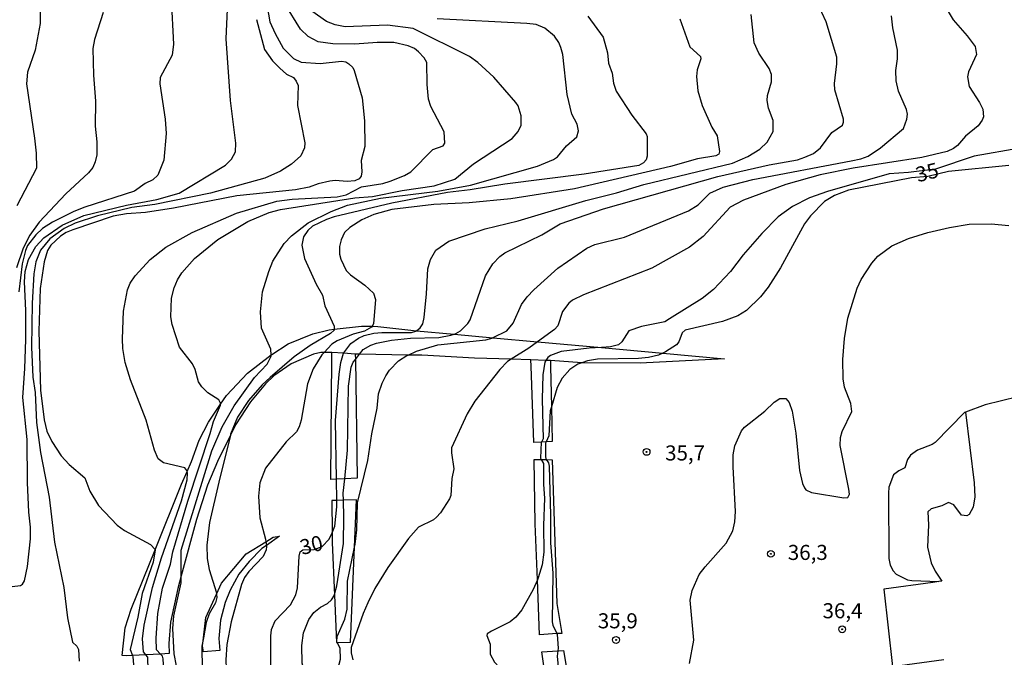
# Model space of a CAD drawing. Extents: x 180702 to 183120, y 1677049 to 1679827.
# Drawn here: x 181272 to 181435, y 1677849 to 1677955 of the extents above; entities that cross this region are included whole.
import ezdxf
from ezdxf.enums import TextEntityAlignment as Align

# ---------------------------------------------------------------- set-up
doc = ezdxf.new("R2010")
doc.units = 0
doc.header["$MEASUREMENT"] = 0
doc.layers.get('0').update_dxf_attribs({"linetype": 'CONTINUOUS'})
for name, color, linetype in [('IMAGEM', 7, 'CONTINUOUS'), ('V-BARRANCO', 220, 'CONTINUOUS'), ('V-CURVA_DE_NIVEL', 4, 'CONTINUOUS'), ('V-CURVA_MESTRA', 1, 'CONTINUOUS'), ('V-PONTO_DE_APARELHO', 4, 'CONTINUOUS'), ('V-TEXTO_DE_ALTIMETRIA', 31, 'CONTINUOUS')]:
    doc.layers.add(name, color=color, linetype=linetype)
picture_1 = doc.add_image_def('image1.jpg', size_in_pixel=(4028, 4627))

# ---------------------------------------------------------------- blocks, each defined once
blk = doc.blocks.new('805')
at = {"color": 0, "linetype": 'ByBlock', "lineweight": -2}
for radius in [0.562, 0.0806]:
    blk.add_circle((0, 0), radius, dxfattribs=at)

msp = doc.modelspace()

# ---------------------------------------------------------------- linework, layer by layer
at = {"layer": 'V-BARRANCO'}
for points in [[(181292.6, 1677849.68), (181290.34, 1677849.56), (181289.3, 1677849.5), (181288.62, 1677849.58), (181289.16, 1677854.18), (181290.16, 1677857.28), (181294.11, 1677867.08), (181298.52, 1677878.01), (181299.44, 1677880.11), (181300.17, 1677881.76), (181301.45, 1677885.3), (181302.96, 1677888.27), (181304.99, 1677891.29), (181305.96, 1677892.74), (181309.48, 1677896.43), (181313.39, 1677899.49), (181313.47, 1677899.55), (181316.21, 1677901.28), (181320.29, 1677902.96), (181322.99, 1677903.62), (181323.85, 1677903.72), (181328.39, 1677904.25), (181330.14, 1677904.2), (181331.09, 1677904.17), (181336.55, 1677903.55), (181337.52, 1677903.46), (181343.75, 1677902.9), (181350.23, 1677902.31), (181357.63, 1677901.64), (181368.24, 1677900.68), (181378.44, 1677899.75), (181388.64, 1677898.83), (181374.67, 1677898.07), (181365.48, 1677898.12), (181364.97, 1677898.16), (181359.76, 1677898.52), (181359, 1677898.55), (181356.52, 1677898.63), (181353.22, 1677898.73), (181347.17, 1677898.91), (181338.41, 1677899.4), (181336.11, 1677899.44), (181328.05, 1677899.59), (181327.35, 1677899.6), (181325.42, 1677899.73), (181323.45, 1677899.86), (181322.17, 1677899.87), (181321.61, 1677899.88), (181320.42, 1677899.6), (181316.69, 1677897.99), (181313.82, 1677895.97), (181312.45, 1677894.67), (181309.95, 1677891.66), (181307.47, 1677887.86), (181306.62, 1677886.12), (181304.48, 1677881.78), (181302.82, 1677877.84), (181300.99, 1677872.13), (181298.45, 1677862.77), (181297.88, 1677860.66), (181296.66, 1677855.09), (181296.39, 1677851.58), (181296.47, 1677849.89), (181294.99, 1677849.81)], [(181361.64, 1677853.24), (181360.83, 1677853.19), (181357.95, 1677853.01), (181357.58, 1677862.12), (181357.21, 1677871.43), (181357.05, 1677882.11), (181358.23, 1677882.09), (181359.04, 1677882.08), (181360.05, 1677882.06), (181360.81, 1677858.2)], [(181327.22, 1677867.57), (181327.56, 1677875.38), (181325.39, 1677875.32), (181324.26, 1677875.29), (181323.48, 1677875.27), (181323.5, 1677869.95), (181323.5, 1677868.3), (181323.88, 1677859.6), (181324.22, 1677851.72), (181324.34, 1677851.72), (181326.53, 1677851.78)], [(181302.14, 1677852.52), (181302.55, 1677855.88), (181304.31, 1677859.75), (181305.15, 1677861.59), (181309.24, 1677866.45), (181312.49, 1677868.44), (181313.72, 1677869.19), (181314.75, 1677869.37), (181312.59, 1677867.82), (181311.86, 1677867.3), (181309.71, 1677865.18), (181307.99, 1677863.05), (181306.55, 1677860.41), (181305.73, 1677858.34), (181304.98, 1677855.44), (181304.68, 1677852.4), (181304.84, 1677850.42), (181302.14, 1677850.19), (181301.97, 1677851.17)], [(181366.64, 1677821.8), (181365.78, 1677821.67), (181363, 1677821.27), (181362.14, 1677825.37), (181361.38, 1677829.01), (181360.1, 1677837.82), (181358.3, 1677850.17), (181361, 1677850.33), (181361.92, 1677850.38), (181366.06, 1677826.02)]]:
    msp.add_lwpolyline(points, close=True, dxfattribs=at)
for points in [[(181327.35, 1677899.6), (181327.36, 1677898.72), (181327.68, 1677878.97), (181325.6, 1677878.88), (181324.21, 1677878.82), (181323.3, 1677878.78), (181323.44, 1677898.84), (181323.45, 1677899.86)], [(181359.76, 1677898.52), (181359.78, 1677897.52), (181359.91, 1677890.83), (181360.02, 1677885.06), (181359.05, 1677885.01), (181358.25, 1677884.97), (181357, 1677884.91), (181356.56, 1677897.58), (181356.52, 1677898.63)]]:
    msp.add_lwpolyline(points, dxfattribs=at)
at = {"layer": 'V-CURVA_DE_NIVEL'}
for points in [[(181275, 1677958.92), (181275.01, 1677954.44), (181274.2, 1677950.06), (181272.91, 1677946.37), (181272.74, 1677944.46), (181274.07, 1677935.44), (181274.34, 1677932.94), (181274.4, 1677930.46), (181271.14, 1677924.18)], [(181296.79, 1677958.59), (181297.15, 1677951.04), (181296.92, 1677949.19), (181294.98, 1677945.52), (181294.88, 1677944.45), (181295.79, 1677938.6), (181295.96, 1677936.18), (181295.55, 1677931.78), (181294.59, 1677929.28), (181293.76, 1677928.51), (181292.49, 1677927.89), (181290.68, 1677926.61), (181282.42, 1677923.97), (181280.63, 1677923.28), (181277.09, 1677921.51), (181275.41, 1677920.42), (181274.33, 1677919.41), (181272.95, 1677917.63), (181272.59, 1677916.77), (181272.06, 1677914.56), (181271.47, 1677909.91)], [(181312.49, 1677958.6), (181313.17, 1677954.74), (181314.03, 1677952.79), (181315.38, 1677950.38), (181317.12, 1677948.65), (181318.38, 1677948.05), (181321.54, 1677947.83), (181325.07, 1677948.2), (181325.76, 1677948.08), (181326.3, 1677947.78), (181326.93, 1677947.17), (181327.19, 1677946.65), (181328.48, 1677942.12), (181328.9, 1677938.29), (181328.96, 1677934.02), (181328.3, 1677931.7), (181328.46, 1677929.82), (181328.32, 1677929.1), (181328.01, 1677928.66), (181327.27, 1677928.34), (181326.02, 1677928.25), (181324, 1677928.39), (181323.15, 1677928.27), (181321.19, 1677927.85), (181319.68, 1677927.29), (181317.4, 1677926.83), (181307.69, 1677925.85), (181297.18, 1677923.81), (181292.52, 1677923.09), (181289.39, 1677922.87), (181287.13, 1677922.49), (181280.47, 1677920.2), (181279.35, 1677919.77), (181278.38, 1677919.18), (181276.79, 1677917.69), (181276.26, 1677916.77), (181275.67, 1677914.88), (181275.01, 1677910.49), (181274.79, 1677903.39), (181275.11, 1677893.61), (181275.67, 1677888.68), (181276.12, 1677886.8), (181276.95, 1677885.09), (181278.49, 1677882.69), (181279.86, 1677881.27), (181282.44, 1677879.05), (181283.28, 1677876.86), (181284.69, 1677874.45), (181287.84, 1677871.21), (181289.01, 1677870.33), (181293.34, 1677867.99), (181294.12, 1677867.14), (181294.11, 1677867.08)], [(181346.33, 1677948.98), (181336.98, 1677953.65), (181332.72, 1677954.2), (181325.68, 1677953.93), (181324, 1677954.24), (181322.58, 1677954.77), (181316.74, 1677958.92)], [(181267.58, 1677860.68), (181271.79, 1677861.2), (181272.09, 1677861.38), (181272.44, 1677861.97), (181272.95, 1677864.32), (181273.43, 1677868.91), (181273.45, 1677870.84), (181273.17, 1677873.37), (181272.93, 1677878.27), (181272.86, 1677885.42), (181272.13, 1677892.41), (181272.49, 1677897.19), (181272.64, 1677902.01), (181272.63, 1677906.85), (181272.41, 1677911.56), (181272.56, 1677913.3), (181273.1, 1677915.31), (181274.31, 1677917.46), (181275.66, 1677918.91), (181278.69, 1677921.01), (181282.3, 1677922.62), (181289.35, 1677924.3), (181294.41, 1677925.27), (181298.12, 1677926.29), (181305.79, 1677930.97), (181306.82, 1677931.93), (181307.49, 1677933.18), (181307.51, 1677934.6), (181306.63, 1677941.69), (181305.93, 1677951.93), (181306.16, 1677956.82)], [(181343.75, 1677902.9), (181344.06, 1677903), (181344.8, 1677903.45), (181346.04, 1677904.65), (181346.43, 1677905.27), (181348.99, 1677912.58), (181350.17, 1677914.6), (181351.35, 1677915.81), (181352.2, 1677916.39), (181358.33, 1677919.38), (181361.35, 1677921.23), (181368.56, 1677923.69), (181387.57, 1677929.05), (181396.05, 1677931.02), (181400.8, 1677931.83), (181402, 1677932.25), (181403.41, 1677932.91), (181404.61, 1677933.81), (181406.47, 1677936.35), (181408.27, 1677937.6), (181408.43, 1677938.1), (181408.42, 1677938.56), (181406.98, 1677943.46), (181406.9, 1677944.49), (181407.3, 1677947.75), (181407.3, 1677948.9), (181405.53, 1677954.74), (181404.1, 1677957.86)], [(181310.93, 1677955.1), (181312.27, 1677950.14), (181313.59, 1677948.28), (181314.85, 1677947.05), (181315.95, 1677946.07), (181317.08, 1677945.49), (181317.56, 1677944.88), (181317.84, 1677944.17), (181317.78, 1677940.85), (181318.99, 1677934.63), (181318.93, 1677933.84), (181318.33, 1677932.5), (181316.77, 1677931.12), (181314.93, 1677929.96), (181312.31, 1677928.81), (181303.32, 1677926.31), (181294.06, 1677924.42), (181290.25, 1677923.9), (181284.56, 1677922.53), (181280.84, 1677921.32), (181279.02, 1677920.44), (181276.62, 1677918.72), (181275.09, 1677916.82), (181274.3, 1677914.89), (181273.98, 1677912.93), (181273.7, 1677908.07), (181273.57, 1677900.72), (181273.83, 1677895.74), (181274.2, 1677893.19), (181274.44, 1677888.23), (181275.1, 1677883.26), (181276.54, 1677875.85), (181277.42, 1677868.37), (181278.95, 1677860.83), (181279.58, 1677855.81), (181280.42, 1677851.77), (181281.13, 1677851.13), (181281.38, 1677850.55), (181281.51, 1677848.65)], [(181313.39, 1677899.49), (181313.35, 1677900.39), (181311.8, 1677903.88), (181311.63, 1677906.62), (181311.95, 1677909.92), (181312.97, 1677913.3), (181313.68, 1677914.99), (181315.53, 1677917.92), (181316.74, 1677919.22), (181319.55, 1677921.36), (181323.32, 1677923.27), (181326.04, 1677924.29), (181331.56, 1677925.45), (181341.06, 1677926.64), (181346.46, 1677927.62), (181357.62, 1677930.8), (181360.24, 1677931.89), (181360.94, 1677932.35), (181362.41, 1677934.15), (181364.11, 1677935.67), (181364.42, 1677936.67), (181364.19, 1677937.74), (181363.29, 1677939.41), (181362.54, 1677942.66), (181361.8, 1677949.29), (181361.47, 1677950.5), (181361.14, 1677951.32), (181360.42, 1677952.37), (181358.82, 1677953.67), (181357.37, 1677954.27), (181355.84, 1677954.44), (181340.96, 1677955.23)], [(181365.95, 1677955.69), (181368.51, 1677952.22), (181369.25, 1677949.58), (181369.41, 1677947.86), (181370.02, 1677946.2), (181370.23, 1677944.56), (181370.68, 1677943.25), (181373.25, 1677939.23), (181375.66, 1677936.17), (181375.79, 1677935.68), (181375.8, 1677932.42), (181375.62, 1677931.81), (181375.21, 1677931.31), (181374.43, 1677930.91), (181365.36, 1677929.45), (181352.17, 1677927.82), (181346.45, 1677926.86), (181342.67, 1677926.42), (181333.43, 1677924.65), (181323.87, 1677922.38), (181322.55, 1677921.94), (181320.22, 1677920.85), (181319.46, 1677920.1), (181318.78, 1677919.03), (181318.5, 1677917.69), (181318.92, 1677915.46), (181320.84, 1677911.21), (181321.93, 1677909.36), (181322.3, 1677907.61), (181323.84, 1677904.2), (181323.85, 1677903.72)], [(181381.26, 1677955.26), (181382.9, 1677950.59), (181384.67, 1677948.96), (181384.7, 1677948.62), (181384.1, 1677946.79), (181383.99, 1677945.65), (181384.22, 1677943.26), (181384.97, 1677940.84), (181386.53, 1677937.26), (181387.44, 1677935.8), (181387.8, 1677933.19), (181387.72, 1677932.79), (181387.24, 1677932.51), (181384.18, 1677932.01), (181379.66, 1677930.74), (181363.74, 1677927.04), (181353.16, 1677925.34), (181346.28, 1677924.71), (181340.39, 1677924.42), (181333.42, 1677923.58), (181330.41, 1677922.74), (181328.43, 1677921.89), (181326.47, 1677920.61), (181325.55, 1677919.75), (181324.99, 1677918.54), (181324.73, 1677917.45), (181324.74, 1677916.17), (181324.95, 1677915.35), (181325.86, 1677913.45), (181326.53, 1677912.74), (181328.93, 1677911.03), (181330.36, 1677909.72), (181330.71, 1677908.64), (181330.38, 1677904.61), (181330.14, 1677904.2)], [(181350.23, 1677902.31), (181350.26, 1677902.32), (181352.53, 1677903.45), (181353.55, 1677904.75), (181354.97, 1677907.81), (181355.9, 1677909.1), (181357, 1677910.27), (181360.99, 1677913.86), (181365.78, 1677917.19), (181367.15, 1677917.78), (181372.03, 1677919.01), (181382.65, 1677923.39), (181384.29, 1677924.36), (181386.22, 1677926.3), (181388.43, 1677927.28), (181393.34, 1677928.58), (181409.7, 1677931.65), (181411.29, 1677932), (181412.53, 1677932.47), (181414.56, 1677933.8), (181418.36, 1677937.06), (181418.95, 1677938.59), (181419.04, 1677939.39), (181418.87, 1677940.21), (181417.53, 1677943.25), (181417.18, 1677944.95), (181417.08, 1677946.68), (181417.37, 1677948.61), (181417.36, 1677950.06), (181416.61, 1677953.75), (181416.4, 1677955.73)], [(181425.78, 1677956.45), (181426.64, 1677955.06), (181428.95, 1677952.44), (181430.27, 1677950.64), (181430.48, 1677949.29)], [(181304.99, 1677891.29), (181304.99, 1677891.45), (181304.69, 1677892.01), (181302.86, 1677893.14), (181301.88, 1677894.18), (181301.31, 1677895.01), (181300.77, 1677897.04), (181300.31, 1677897.96), (181298.17, 1677900.76), (181296.96, 1677904.53), (181296.71, 1677905.8), (181296.83, 1677908.87), (181297.3, 1677910.59), (181297.85, 1677911.93), (181298.56, 1677913.1), (181300.64, 1677915.46), (181304.54, 1677918.6), (181309.51, 1677921.61), (181313.07, 1677923.1), (181314.91, 1677923.57), (181327.28, 1677925.52), (181330.2, 1677925.77), (181335.15, 1677926.73), (181340.46, 1677927.53), (181343.9, 1677928.63), (181347, 1677931.18), (181353.41, 1677935.4), (181354.42, 1677936.53), (181354.88, 1677937.57), (181354.88, 1677939.16), (181354.37, 1677940.77), (181354.03, 1677941.34), (181350.38, 1677945.56), (181347.7, 1677948.01), (181346.33, 1677948.98)], [(181430.48, 1677949.29), (181429.16, 1677946.46), (181429.01, 1677945.6), (181429.25, 1677943.99), (181430.97, 1677941.34)], [(181430.97, 1677941.34), (181431.56, 1677940.27), (181431.64, 1677938.96), (181431.43, 1677938.41), (181430.75, 1677937.5), (181428.66, 1677935.77), (181427.34, 1677934.22), (181426.68, 1677933.72), (181425.65, 1677933.24), (181421.43, 1677932.22), (181410.04, 1677930.43), (181404.54, 1677929.35), (181398.86, 1677927.74), (181391.79, 1677925.16), (181389.59, 1677923.96), (181385.1, 1677919.09), (181382.84, 1677917.36), (181376.57, 1677913.88), (181365.26, 1677909.45), (181363.43, 1677908.52), (181362.83, 1677908.06), (181361.75, 1677906.65), (181360.99, 1677904.3), (181360.4, 1677903.67), (181357.63, 1677901.64)], [(181437.69, 1677933.79), (181430.11, 1677932.44), (181423.7, 1677930.27), (181419.22, 1677929.73), (181416, 1677929.52), (181405.77, 1677926.59), (181402.76, 1677925.53), (181399.95, 1677924.1), (181397.54, 1677922.39), (181394.84, 1677919.62), (181391.76, 1677916.05), (181389.67, 1677913.31), (181386.84, 1677910.29), (181384.92, 1677908.81), (181379.54, 1677905.43), (181378.75, 1677904.96), (181374.87, 1677904.16), (181372.78, 1677903.45), (181371.59, 1677901.6), (181371.04, 1677901.14), (181369.71, 1677900.77), (181368.24, 1677900.68)], [(181399.41, 1677891.58), (181399.87, 1677890.11), (181400.52, 1677886.46), (181401.1, 1677880.27), (181401.58, 1677878.13), (181401.92, 1677877.4), (181402.17, 1677877.08), (181403.09, 1677876.61), (181408.47, 1677875.73), (181409.14, 1677875.8), (181409.39, 1677876.36), (181409.32, 1677877.17), (181407.87, 1677884.41), (181407.93, 1677885.75), (181408.18, 1677886.77), (181409.79, 1677890.07), (181409.65, 1677891.38), (181408.58, 1677894.09), (181408.37, 1677895.51), (181408.29, 1677898.71), (181408.56, 1677902.17), (181409.12, 1677905.57), (181410.68, 1677910.51), (181411.35, 1677911.95), (181413.09, 1677914.7), (181414.09, 1677915.87), (181416.45, 1677917.57), (181419.22, 1677918.77), (181422.4, 1677919.76), (181426.02, 1677920.6), (181429.25, 1677921.14), (181432.95, 1677921.2), (181435.87, 1677920.96)], [(181330.14, 1677904.2), (181330.05, 1677904.05), (181328.88, 1677903.38), (181327.02, 1677902.9), (181324.33, 1677901.8), (181323.46, 1677901.24), (181322.17, 1677899.87)], [(181323.85, 1677903.72), (181323.85, 1677903.55), (181323.24, 1677903), (181319.85, 1677901), (181317.18, 1677899.16), (181313.22, 1677895.72), (181311.87, 1677894.48), (181309.63, 1677891.9), (181307.8, 1677889.13), (181306.66, 1677886.3), (181306.62, 1677886.12)], [(181328.05, 1677899.59), (181328.65, 1677900.34), (181329.94, 1677901.08), (181330.89, 1677901.4), (181333.35, 1677901.88), (181336.52, 1677902.25), (181341.21, 1677902.37), (181343.23, 1677902.73), (181343.75, 1677902.9)], [(181336.11, 1677899.44), (181337.51, 1677900.1), (181341.05, 1677901.11), (181349.05, 1677901.94), (181350.23, 1677902.31)], [(181357.63, 1677901.64), (181356.15, 1677900.55), (181353.22, 1677898.73)], [(181298.45, 1677862.77), (181298.46, 1677867.03), (181303.53, 1677883.53), (181305.27, 1677887.51), (181307.26, 1677890.99), (181310.61, 1677895.69), (181312.72, 1677897.94), (181313.4, 1677899.25), (181313.39, 1677899.49)], [(181322.17, 1677899.87), (181321.8, 1677899.48), (181320.36, 1677897.12), (181319.41, 1677894.64), (181318.36, 1677888.63), (181318.03, 1677887.5), (181317.6, 1677886.71), (181315.86, 1677885.03), (181312.44, 1677880.66), (181311.48, 1677878.2), (181311.26, 1677876), (181311.52, 1677872.4), (181312.43, 1677868.86), (181312.49, 1677868.44)], [(181327.22, 1677867.57), (181327.32, 1677868.07), (181327.59, 1677870.41), (181327.74, 1677874.93), (181329.42, 1677881.91), (181330.11, 1677886.34), (181330.98, 1677890.64), (181331.23, 1677892.98), (181331.8, 1677894.74), (181332.41, 1677895.97), (181333.05, 1677896.93), (181334.55, 1677898.47), (181335.91, 1677899.35), (181336.11, 1677899.44)], [(181327.36, 1677898.72), (181328.05, 1677899.59)], [(181368.24, 1677900.68), (181366.19, 1677900.55), (181361.53, 1677900.02), (181359.75, 1677899.36), (181359.33, 1677899.04), (181359, 1677898.55)], [(181325.6, 1677878.88), (181326.08, 1677883.66), (181326.23, 1677894.29), (181326.67, 1677897.41), (181327.01, 1677898.27), (181327.36, 1677898.72)], [(181353.22, 1677898.73), (181352.61, 1677898.35), (181351.36, 1677897.01), (181347.22, 1677891.79), (181345.91, 1677889.68), (181343.34, 1677884.03), (181343.32, 1677883.2), (181343.74, 1677880.53), (181343.37, 1677878.96), (181343.2, 1677876.1), (181342.97, 1677875.59), (181341.5, 1677873.24), (181340.85, 1677872.54), (181340.32, 1677872.07), (181337.85, 1677870.84), (181336.21, 1677868.96), (181332.73, 1677864.16), (181330.61, 1677860.67), (181329.45, 1677858.33), (181328.66, 1677856.56), (181326.69, 1677850.91), (181326.64, 1677850), (181326.97, 1677848.84)], [(181359, 1677898.55), (181358.8, 1677898.25), (181358.47, 1677896.16), (181358.37, 1677892.13), (181358.57, 1677885.55), (181358.25, 1677884.97)], [(181444.68, 1677897.3), (181444.65, 1677897.26), (181444.45, 1677896.22), (181443.93, 1677894.92), (181443.53, 1677894.3), (181443.06, 1677893.91), (181441.62, 1677893.33), (181437.37, 1677892.52), (181431.94, 1677891.19), (181428.66, 1677889.96)], [(181294.99, 1677849.81), (181294.32, 1677850.52), (181294.27, 1677852.42), (181294.57, 1677856.54), (181295.36, 1677860.72), (181296.69, 1677864.71), (181297.07, 1677866.76), (181299.55, 1677875.16), (181303.28, 1677886.39), (181303.81, 1677888.42), (181304.99, 1677891.12), (181304.99, 1677891.29)], [(181382.82, 1677848.23), (181383.54, 1677852.11), (181382.95, 1677858.75), (181383.29, 1677860.34), (181384.47, 1677862.99), (181385.43, 1677864.3), (181388.95, 1677868.2), (181390.05, 1677870.24), (181390.39, 1677871.77), (181390.47, 1677873.49), (181390.07, 1677880.86), (181390.1, 1677882.85), (181390.35, 1677884.34), (181391.47, 1677886.83), (181391.99, 1677887.44), (181395.33, 1677890.12), (181396.89, 1677891.62)], [(181396.89, 1677891.62), (181397.86, 1677892.21), (181398.86, 1677892.22), (181399.41, 1677891.58)], [(181428.66, 1677889.96), (181428.51, 1677889.91), (181423.62, 1677884.94), (181423.11, 1677884.57), (181420.68, 1677883.63), (181419.54, 1677882.81), (181419.02, 1677882.07), (181418.6, 1677880.71), (181417.62, 1677880.23), (181416.7, 1677879.54), (181415.96, 1677877.5), (181415.88, 1677876.53), (181415.93, 1677865.65), (181416.16, 1677864.58), (181416.67, 1677863.6), (181417.18, 1677863.07), (181419.03, 1677862.15), (181419.76, 1677861.99), (181424.23, 1677861.82)], [(181428.66, 1677889.96), (181430.11, 1677878.23), (181430.2, 1677875.89), (181429.92, 1677874.2), (181429.3, 1677872.96), (181428.9, 1677872.73), (181428.03, 1677872.86), (181426.71, 1677874.58), (181425.86, 1677874.97), (181424.74, 1677874.41), (181422.99, 1677873.93), (181422.43, 1677873.4), (181422.5, 1677871.24), (181422.33, 1677867.54), (181422.99, 1677864.93), (181423.64, 1677863.55), (181424.73, 1677861.88)], [(181306.62, 1677886.12), (181304.68, 1677878.32), (181303.15, 1677871.65), (181302.68, 1677867.89), (181302.77, 1677865.64), (181303.11, 1677863.85), (181304.29, 1677859.95), (181304.31, 1677859.75)], [(181358.25, 1677884.97), (181358.24, 1677884.95), (181358.1, 1677882.32), (181358.23, 1677882.09)], [(181358.23, 1677882.09), (181358.61, 1677881.44), (181358.59, 1677877.94), (181358.76, 1677875.7), (181358.59, 1677871.14), (181358.63, 1677866.71), (181358.4, 1677864.64), (181357.74, 1677862.47), (181357.58, 1677862.12)], [(181325.39, 1677875.32), (181325.36, 1677876.51), (181325.6, 1677878.88)], [(181323.88, 1677859.6), (181323.92, 1677859.67), (181324.3, 1677861.11), (181325.38, 1677868.17), (181325.47, 1677872.54), (181325.39, 1677875.32)], [(181312.49, 1677868.44), (181312.59, 1677867.82)], [(181294.11, 1677867.08), (181293.82, 1677865.05), (181291.96, 1677859.87), (181291.23, 1677855.92), (181289.97, 1677850.58), (181290.34, 1677849.56)], [(181312.59, 1677867.82), (181312.61, 1677867.66), (181312.54, 1677867.1), (181312.05, 1677865.98), (181309.65, 1677863.51), (181308.98, 1677862.53), (181308.45, 1677861.37), (181306.72, 1677855.15), (181306.03, 1677851.37), (181305.87, 1677848.86), (181305.99, 1677845.99)], [(181324.34, 1677851.72), (181324.28, 1677851.84), (181324.32, 1677852.71), (181325.63, 1677855.6), (181326, 1677857.26), (181326.07, 1677861.9), (181327.22, 1677867.57)], [(181297.23, 1677844.88), (181297.67, 1677847.84), (181297.28, 1677849.83), (181297.08, 1677854.02), (181297.23, 1677856.17), (181298.45, 1677861.63), (181298.45, 1677862.77)], [(181357.58, 1677862.12), (181356.86, 1677860.5), (181354.99, 1677857.15), (181354.03, 1677855.9), (181353.08, 1677855.16), (181349.94, 1677853.62), (181349.22, 1677853.14), (181349.17, 1677852.91), (181349.77, 1677851.43), (181349.73, 1677849.76), (181350.45, 1677848.45), (181351.23, 1677847.64), (181352.87, 1677846.47), (181356.32, 1677842.97), (181358.24, 1677841.56), (181359.29, 1677840.25), (181359.9, 1677838.94), (181360.1, 1677837.82)], [(181423.24, 1677861.7), (181415.11, 1677860.55), (181416.57, 1677847.76), (181425.09, 1677848.89)], [(181424.23, 1677861.82), (181423.24, 1677861.7)], [(181424.73, 1677861.88), (181424.23, 1677861.82)], [(181304.31, 1677859.75), (181304.38, 1677859.19), (181304.16, 1677858.3), (181303.1, 1677856.49), (181302.59, 1677855.05), (181302.14, 1677852.52)], [(181323, 1677809.06), (181323.68, 1677813.07), (181323.86, 1677815), (181323.8, 1677816.73), (181323.57, 1677818.3), (181323.14, 1677819.81), (181322.04, 1677822.85), (181322.12, 1677824.49), (181322.49, 1677826.29), (181323.61, 1677829.27), (181323.73, 1677830.56), (181323.3, 1677832.14), (181320.6, 1677837.23), (181320.14, 1677838.93), (181319.35, 1677845.26), (181318.54, 1677848.29), (181318.47, 1677851.21), (181318.78, 1677853.3), (181319.62, 1677855.55), (181320.48, 1677856.72), (181321.58, 1677857.58), (181322.72, 1677858.19), (181323.4, 1677858.8), (181323.88, 1677859.6)], [(181302.14, 1677852.52), (181301.88, 1677851.09), (181301.91, 1677847.19)], [(181326.71, 1677839.27), (181325.27, 1677842.78), (181324.61, 1677843.72), (181324.01, 1677845.1), (181324.05, 1677845.86), (181324.88, 1677848.94), (181324.84, 1677850.77), (181324.34, 1677851.72)], [(181290.34, 1677849.56), (181290.41, 1677849.35), (181290.58, 1677847.39), (181290.58, 1677846.83), (181290.43, 1677846.43)], [(181295.5, 1677846.83), (181295.55, 1677847.21), (181295.47, 1677849), (181295.34, 1677849.44), (181294.99, 1677849.81)]]:
    msp.add_lwpolyline(points, dxfattribs=at)
at = {"layer": 'V-CURVA_MESTRA'}
for points in [[(181299.44, 1677880.11), (181299.4, 1677880.29), (181299.07, 1677880.69), (181295.49, 1677881.53), (181294.63, 1677882.21), (181293.99, 1677883.62), (181292.64, 1677888.64), (181290.01, 1677895.34), (181289.17, 1677898.19), (181288.78, 1677900.5), (181288.68, 1677902.11), (181288.84, 1677906.71), (181289.55, 1677910.28), (181290, 1677911.36), (181290.81, 1677912.59), (181293.3, 1677915.28), (181295.91, 1677917.33), (181300.29, 1677919.76), (181307.63, 1677922.96), (181314.32, 1677924.98), (181316.89, 1677925.32), (181324.34, 1677925.7), (181325.86, 1677926.05), (181328.39, 1677927.35), (181331.9, 1677927.92), (181333.17, 1677928.27), (181335.52, 1677929.24), (181336.6, 1677929.85), (181340.24, 1677933.54), (181341.94, 1677934.15), (181342.24, 1677934.59), (181342.1, 1677936.46), (181339.92, 1677940.71), (181339.49, 1677941.91), (181339.28, 1677944.34), (181339.23, 1677947.97), (181338.76, 1677948.75), (181337.85, 1677949.76), (181337.17, 1677950.3), (181336.15, 1677950.77), (181333.76, 1677951.29), (181330.96, 1677951.32), (181327.3, 1677951.05), (181323.63, 1677951.08), (181321.19, 1677951.44), (181319.55, 1677952.32), (181318.24, 1677953.53), (181315.65, 1677957.73)], [(181285.51, 1677956.29), (181284.06, 1677951.83), (181283.78, 1677950.29), (181283.88, 1677945.9), (181284.21, 1677941.58), (181284.16, 1677937.41), (181284.45, 1677934.84), (181284.43, 1677932.68), (181284.19, 1677931.52), (181283.76, 1677930.56), (181283.06, 1677929.68), (181279.29, 1677926.21), (181274.87, 1677921.47), (181273.33, 1677919.31), (181272.22, 1677917.18), (181271.08, 1677913.93)], [(181337.52, 1677903.46), (181338.11, 1677903.94), (181338.57, 1677904.64), (181338.81, 1677905.65), (181339.2, 1677909.59), (181339.39, 1677913.74), (181339.82, 1677915.27), (181340.74, 1677916.85), (181342.87, 1677918.33), (181348.93, 1677920.4), (181354.41, 1677921.73), (181365.62, 1677925.08), (181370.74, 1677926.35), (181375.25, 1677927.74), (181390, 1677931.29), (181392.55, 1677932.38), (181394.53, 1677933.63), (181395.72, 1677934.79), (181396.73, 1677936.56), (181396.76, 1677938.37), (181395.97, 1677940.41), (181395.74, 1677941.69), (181395.78, 1677942.52), (181396.48, 1677944.76), (181396.43, 1677946.02), (181396.06, 1677946.99), (181394.36, 1677949.52), (181393.56, 1677951.23), (181393.09, 1677955.98)], [(181435.84, 1677930.91), (181425.82, 1677929.9), (181422.4, 1677929.08), (181419.72, 1677928.85), (181409.23, 1677926.78), (181406.93, 1677925.94), (181405.24, 1677924.94), (181402.93, 1677922.55), (181401.95, 1677921.2), (181397.96, 1677913.93), (181395.93, 1677910.72), (181394.64, 1677909.1), (181392.32, 1677906.81), (181390.84, 1677905.94), (181388.33, 1677904.99), (181382.12, 1677903.55), (181381.64, 1677903.12), (181381.06, 1677901.6), (181380.7, 1677901.12), (181378.87, 1677899.94), (181378.44, 1677899.75)], [(181325.42, 1677899.73), (181325.44, 1677899.79), (181326.62, 1677901.35), (181327.89, 1677902.24), (181328.85, 1677902.67), (181330.41, 1677903.05), (181331.75, 1677903.16), (181336.7, 1677903.2), (181337.41, 1677903.37), (181337.52, 1677903.46)], [(181324.21, 1677878.82), (181324.09, 1677888.57), (181324.65, 1677896.26), (181324.93, 1677898.21), (181325.42, 1677899.73)], [(181378.44, 1677899.75), (181377.7, 1677899.43), (181376.04, 1677899.04), (181374.38, 1677898.88), (181367.56, 1677898.73), (181365.89, 1677898.46), (181364.97, 1677898.16)], [(181364.97, 1677898.16), (181364.32, 1677897.94), (181362.95, 1677897.03), (181361.68, 1677895.61), (181360.86, 1677894.04), (181359.91, 1677890.83)], [(181359.91, 1677890.83), (181359.71, 1677890.16), (181359.5, 1677886.02), (181359.05, 1677885.01)], [(181359.05, 1677885.01), (181358.96, 1677884.81), (181358.92, 1677882.65), (181358.99, 1677882.15), (181359.04, 1677882.08)], [(181359.04, 1677882.08), (181359.42, 1677881.54), (181359.54, 1677881), (181359.79, 1677872.87), (181359.75, 1677868.24), (181360.16, 1677863.22), (181360.05, 1677855.17), (181360.17, 1677854.59), (181360.83, 1677853.19)], [(181292.03, 1677852.34), (181292.32, 1677854.59), (181293.66, 1677860.87), (181295.16, 1677865.76), (181298.49, 1677875.24), (181299.45, 1677878.72), (181299.51, 1677879.84)], [(181299.51, 1677879.84), (181299.44, 1677880.11)], [(181324.26, 1677875.29), (181324.21, 1677878.82)], [(181323.5, 1677869.95), (181323.96, 1677871.02), (181324.27, 1677874.23), (181324.26, 1677875.29)], [(181313.97, 1677855.25), (181316.58, 1677857.95), (181317.5, 1677859.64), (181317.74, 1677860.8), (181318.02, 1677866.06), (181318.2, 1677866.79), (181318.65, 1677867.12), (181320.55, 1677867.18), (181321.85, 1677867.63), (181323.03, 1677868.88), (181323.5, 1677869.95)], [(181313.97, 1677855.25), (181313.41, 1677853.81), (181313.29, 1677852.84), (181313.33, 1677840.81), (181313.5, 1677837.99), (181314.32, 1677833.15), (181314.75, 1677832.02), (181316.05, 1677829.79), (181316.33, 1677828.99), (181316.25, 1677828.57), (181315.17, 1677827.83), (181314.8, 1677827.38), (181314.59, 1677826.8), (181314.5, 1677825.52), (181315.26, 1677808.17)], [(181292.6, 1677849.68), (181292.2, 1677850.2), (181292.03, 1677852.34)], [(181360.83, 1677853.19), (181360.89, 1677853.06), (181361.05, 1677850.77), (181361, 1677850.33)], [(181361, 1677850.33), (181360.89, 1677849.47), (181361.55, 1677842.45), (181361.76, 1677840.97), (181363.03, 1677835.53), (181363.91, 1677829.24), (181364.35, 1677824.63), (181364.73, 1677823.5), (181365.78, 1677821.67)], [(181292.87, 1677846.62), (181292.95, 1677846.68), (181292.99, 1677847.15), (181292.9, 1677849.3), (181292.6, 1677849.68)]]:
    msp.add_lwpolyline(points, dxfattribs=at)

# ---------------------------------------------------------------- block references
at = {"layer": 'V-PONTO_DE_APARELHO', "xscale": 0.9999980781999053, "yscale": 0.9999980781999053, "rotation": 14.15757438359262}
for p in [(181375.72, 1677883.35), (181396.36, 1677866.44), (181408.19, 1677853.91), (181370.64, 1677852.14)]:
    msp.add_blockref('805', p, dxfattribs=at)

# ---------------------------------------------------------------- texts
at = {"layer": 'V-TEXTO_DE_ALTIMETRIA'}
for s, p in [('35', (181422.37, 1677929.45)), ('30', (181320.13, 1677867.59))]:
    msp.add_text(s, height=2.5, rotation=14.1576, dxfattribs=at).set_placement(p, align=Align.MIDDLE)
for s, p in [('35,7', (181382.11, 1677882.86)), ('36,3', (181402.48, 1677866.35)), ('36,4', (181408.25, 1677856.67)), ('35,9', (181370.94, 1677855))]:
    msp.add_text(s, height=2.5, dxfattribs=at).set_placement(p, align=Align.MIDDLE)

# ---------------------------------------------------------------- referenced raster images: frames only (the image files are external)
at = {"layer": 'IMAGEM', "linetype": 'Continuous'}
image = msp.add_image(picture_1, insert=(180702.53, 1677049.17), size_in_units=(2417.88, 2777.44), dxfattribs=at)
image.dxf.flags = 7

doc.saveas('drawing.dxf')
